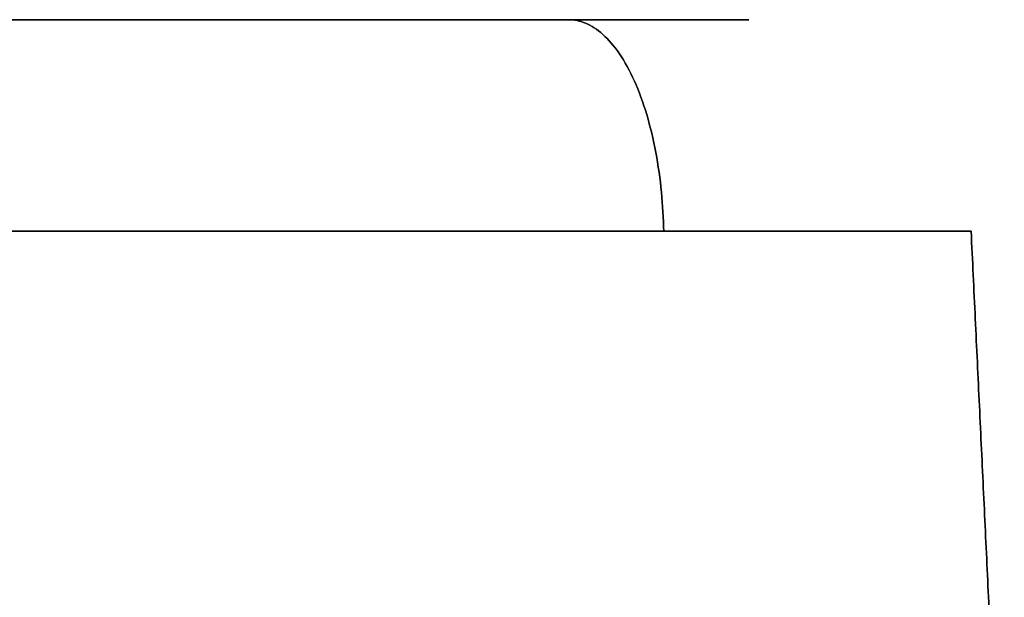
# Model space of a CAD drawing. Extents: x -399 to 399, y -2 to 466.
# Drawn here: x 0 to 399, y 232 to 466 of the extents above; entities that cross this region are included whole.
import ezdxf

# ---------------------------------------------------------------- set-up
doc = ezdxf.new("R2010")
doc.units = 0
doc.header["$MEASUREMENT"] = 0
doc.layers.add('PU003', color=7, linetype='CONTINUOUS')

msp = doc.modelspace()

# ---------------------------------------------------------------- linework, layer by layer
at = {"layer": 'PU003'}
for points, knots in [([(222.212, 465.692, 115.248), (204.773, 465.692, 123.497), (186.981, 465.692, 130.738), (168.836, 465.692, 136.971), (159.763, 465.692, 140.089), (150.603, 465.692, 142.956), (141.354, 465.692, 145.572), (132.106, 465.692, 148.187), (122.747, 465.692, 150.555), (113.354, 465.692, 152.656), (75.7789, 465.692, 161.057), (37.9305, 465.692, 165.187), (-0.18352, 465.692, 165.174), (-9.71199, 465.692, 165.171), (-19.2574, 465.692, 164.904), (-28.8197, 465.692, 164.373), (-38.382, 465.692, 163.842), (-47.9786, 465.692, 163.043), (-57.5547, 465.692, 161.975), (-76.7069, 465.692, 159.84), (-95.5668, 465.692, 156.662), (-114.145, 465.692, 152.478), (-132.722, 465.692, 148.294), (-151.018, 465.692, 143.102), (-169.031, 465.692, 136.904), (-187.044, 465.692, 130.706), (-204.774, 465.692, 123.5), (-222.212, 465.692, 115.248)], [0, 0, 0, 0, 0.125, 0.125, 0.125, 0.1875, 0.1875, 0.1875, 0.25, 0.25, 0.25, 0.5, 0.5, 0.5, 0.5625, 0.5625, 0.5625, 0.625, 0.625, 0.625, 0.75, 0.75, 0.75, 0.875, 0.875, 0.875, 1, 1, 1, 1]), ([(-222.212, 465.692, -115.248), (-204.773, 465.692, -123.497), (-186.981, 465.692, -130.738), (-168.836, 465.692, -136.971), (-159.763, 465.692, -140.089), (-150.603, 465.692, -142.956), (-141.354, 465.692, -145.571), (-132.106, 465.692, -148.187), (-122.747, 465.692, -150.555), (-113.354, 465.692, -152.655), (-75.7789, 465.692, -161.057), (-37.9304, 465.692, -165.187), (0.18359, 465.692, -165.174), (9.71206, 465.692, -165.171), (19.2575, 465.692, -164.904), (28.8198, 465.692, -164.373), (38.3821, 465.692, -163.842), (47.9787, 465.692, -163.043), (57.5548, 465.692, -161.975), (76.707, 465.692, -159.84), (95.5669, 465.692, -156.663), (114.145, 465.692, -152.478), (151.3, 465.692, -144.11), (187.337, 465.692, -131.752), (222.212, 465.692, -115.248)], [0, 0, 0, 0, 0.125, 0.125, 0.125, 0.1875, 0.1875, 0.1875, 0.25, 0.25, 0.25, 0.5, 0.5, 0.5, 0.5625, 0.5625, 0.5625, 0.625, 0.625, 0.625, 0.75, 0.75, 0.75, 1, 1, 1, 1]), ([(260.666, 379.963, 196.507), (260.562, 385.132, 196.285), (260.261, 390.463, 195.65), (259.733, 395.833, 194.535), (259.207, 401.202, 193.422), (258.452, 406.608, 191.827), (257.458, 411.895, 189.727), (256.465, 417.182, 187.628), (255.232, 422.346, 185.023), (253.775, 427.221, 181.945), (252.32, 432.097, 178.869), (250.64, 436.68, 175.32), (248.78, 440.824, 171.39), (246.921, 444.97, 167.462), (244.883, 448.675, 163.156), (242.731, 451.843, 158.608), (240.579, 455.013, 154.06), (238.314, 457.647, 149.273), (236.008, 459.715, 144.401), (233.702, 461.785, 139.528), (231.356, 463.291, 134.571), (229.037, 464.267, 129.671), (226.717, 465.244, 124.769), (224.425, 465.693, 119.926), (222.212, 465.692, 115.248)], [0, 0, 0, 0, 0.125, 0.125, 0.125, 0.25, 0.25, 0.25, 0.375, 0.375, 0.375, 0.5, 0.5, 0.5, 0.625, 0.625, 0.625, 0.75, 0.75, 0.75, 0.875, 0.875, 0.875, 1, 1, 1, 1]), ([(260.666, 379.963, -196.507), (260.562, 385.132, -196.285), (260.261, 390.463, -195.65), (259.733, 395.833, -194.535), (259.207, 401.202, -193.422), (258.452, 406.608, -191.827), (257.458, 411.895, -189.727), (256.465, 417.182, -187.628), (255.232, 422.346, -185.023), (253.775, 427.221, -181.945), (252.32, 432.097, -178.869), (250.64, 436.68, -175.32), (248.78, 440.824, -171.39), (246.921, 444.97, -167.462), (244.883, 448.675, -163.156), (242.731, 451.843, -158.608), (240.579, 455.013, -154.06), (238.314, 457.647, -149.273), (236.008, 459.715, -144.401), (233.702, 461.785, -139.528), (231.356, 463.291, -134.571), (229.037, 464.267, -129.671), (226.717, 465.244, -124.769), (224.425, 465.693, -119.926), (222.212, 465.692, -115.248)], [0, 0, 0, 0, 0.125, 0.125, 0.125, 0.25, 0.25, 0.25, 0.375, 0.375, 0.375, 0.5, 0.5, 0.5, 0.625, 0.625, 0.625, 0.75, 0.75, 0.75, 0.875, 0.875, 0.875, 1, 1, 1, 1]), ([(222.212, 465.692, 115.248), (224.425, 465.693, 119.926), (226.717, 465.244, 124.769), (229.037, 464.267, 129.671), (231.356, 463.291, 134.571), (233.702, 461.785, 139.528), (236.008, 459.715, 144.401), (238.314, 457.647, 149.273), (240.579, 455.013, 154.06), (242.731, 451.843, 158.608), (244.883, 448.675, 163.156), (246.921, 444.97, 167.462), (248.78, 440.824, 171.39), (250.64, 436.68, 175.32), (252.32, 432.097, 178.869), (253.775, 427.221, 181.945), (255.232, 422.346, 185.023), (256.465, 417.182, 187.628), (257.458, 411.895, 189.727), (258.452, 406.608, 191.827), (259.207, 401.202, 193.422), (259.733, 395.833, 194.535), (260.261, 390.463, 195.65), (260.562, 385.132, 196.285), (260.666, 379.963, 196.507)], [0, 0, 0, 0, 0.125, 0.125, 0.125, 0.25, 0.25, 0.25, 0.375, 0.375, 0.375, 0.5, 0.5, 0.5, 0.625, 0.625, 0.625, 0.75, 0.75, 0.75, 0.875, 0.875, 0.875, 1, 1, 1, 1]), ([(222.212, 465.692, -115.248), (224.425, 465.693, -119.926), (226.717, 465.244, -124.769), (229.037, 464.267, -129.671), (231.356, 463.291, -134.571), (233.702, 461.785, -139.528), (236.008, 459.715, -144.401), (238.314, 457.647, -149.273), (240.579, 455.013, -154.06), (242.731, 451.843, -158.608), (244.883, 448.675, -163.156), (246.921, 444.97, -167.462), (248.78, 440.824, -171.39), (250.64, 436.68, -175.32), (252.32, 432.097, -178.869), (253.775, 427.221, -181.945), (255.232, 422.346, -185.023), (256.465, 417.182, -187.628), (257.458, 411.895, -189.727), (258.452, 406.608, -191.827), (259.207, 401.202, -193.422), (259.733, 395.833, -194.535), (260.261, 390.463, -195.65), (260.562, 385.132, -196.285), (260.666, 379.963, -196.507)], [0, 0, 0, 0, 0.125, 0.125, 0.125, 0.25, 0.25, 0.25, 0.375, 0.375, 0.375, 0.5, 0.5, 0.5, 0.625, 0.625, 0.625, 0.75, 0.75, 0.75, 0.875, 0.875, 0.875, 1, 1, 1, 1]), ([(222.212, 465.692, -115.248), (227.681, 465.692, -112.658), (232.923, 465.692, -109.706), (237.939, 465.692, -106.392), (242.955, 465.692, -103.079), (247.777, 465.692, -99.3774), (252.271, 465.692, -95.3914), (261.26, 465.692, -87.4192), (268.996, 465.692, -78.3333), (275.456, 465.692, -68.112), (278.685, 465.692, -63.0013), (281.523, 465.692, -57.7067), (283.97, 465.692, -52.2627), (286.418, 465.692, -46.8191), (288.476, 465.692, -41.2158), (290.145, 465.692, -35.4529), (291.814, 465.692, -29.6895), (293.087, 465.692, -23.7392), (293.924, 465.692, -17.8094), (294.76, 465.692, -11.8795), (295.176, 465.692, -5.92776), (295.174, 465.692, 0.04582), (295.173, 465.692, 3.03258), (295.066, 465.692, 6.02485), (294.854, 465.692, 9.02264), (294.641, 465.692, 12.0204), (294.32, 465.692, 15.0358), (293.894, 465.692, 18.0192), (293.04, 465.692, 23.9852), (291.78, 465.692, 29.8321), (290.114, 465.692, 35.56), (288.453, 465.692, 41.2891), (286.385, 465.692, 46.8992), (283.912, 465.692, 52.3904), (282.675, 465.692, 55.1357), (281.331, 465.692, 57.8557), (279.904, 465.692, 60.5029), (278.476, 465.692, 63.1499), (276.963, 465.692, 65.735), (275.363, 465.692, 68.2583), (272.164, 465.692, 73.3053), (268.625, 465.692, 78.1075), (264.744, 465.692, 82.6649), (260.863, 465.692, 87.2221), (256.603, 465.692, 91.5633), (252.104, 465.692, 95.539), (243.107, 465.692, 103.49), (233.151, 465.692, 110.071), (222.212, 465.692, 115.248)], [0, 0, 0, 0, 0.0625, 0.0625, 0.0625, 0.125, 0.125, 0.125, 0.25, 0.25, 0.25, 0.3125, 0.3125, 0.3125, 0.375, 0.375, 0.375, 0.4375, 0.4375, 0.4375, 0.5, 0.5, 0.5, 0.53125, 0.53125, 0.53125, 0.5625, 0.5625, 0.5625, 0.625, 0.625, 0.625, 0.6875, 0.6875, 0.6875, 0.71875, 0.71875, 0.71875, 0.75, 0.75, 0.75, 0.8125, 0.8125, 0.8125, 0.875, 0.875, 0.875, 1, 1, 1, 1]), ([(260.666, 379.963, 196.507), (240.21, 379.962, 206.184), (219.339, 379.962, 214.678), (198.054, 379.962, 221.99), (187.411, 379.962, 225.647), (176.666, 379.962, 229.01), (165.817, 379.963, 232.078), (154.967, 379.963, 235.146), (143.989, 379.963, 237.924), (132.97, 379.963, 240.388), (110.931, 379.963, 245.316), (88.8119, 379.962, 248.979), (66.6139, 379.962, 251.42), (44.416, 379.962, 253.862), (22.1397, 379.963, 255.08), (-0.21522, 379.963, 255.072), (-11.3926, 379.963, 255.069), (-22.5899, 379.963, 254.756), (-33.807, 379.962, 254.133), (-45.0242, 379.962, 253.51), (-56.2815, 379.962, 252.573), (-67.5148, 379.962, 251.32), (-89.9814, 379.962, 248.816), (-112.105, 379.963, 245.088), (-133.898, 379.962, 240.18), (-155.69, 379.962, 235.271), (-177.152, 379.962, 229.182), (-198.282, 379.962, 221.911), (-219.413, 379.962, 214.64), (-240.212, 379.963, 206.187), (-260.666, 379.963, 196.507)], [0, 0, 0, 0, 0.125, 0.125, 0.125, 0.1875, 0.1875, 0.1875, 0.25, 0.25, 0.25, 0.375, 0.375, 0.375, 0.5, 0.5, 0.5, 0.5625, 0.5625, 0.5625, 0.625, 0.625, 0.625, 0.75, 0.75, 0.75, 0.875, 0.875, 0.875, 1, 1, 1, 1]), ([(-260.666, 379.963, -196.507), (-240.523, 379.963, -206.04), (-219.81, 379.963, -214.487), (-198.655, 379.963, -221.782), (-177.5, 379.963, -229.077), (-155.904, 379.963, -235.219), (-134.006, 379.963, -240.155), (-112.108, 379.963, -245.092), (-89.9083, 379.963, -248.822), (-67.5531, 379.963, -251.316), (-45.198, 379.963, -253.81), (-22.6876, 379.963, -255.066), (-0.173, 379.963, -255.072), (22.3416, 379.963, -255.079), (44.8603, 379.963, -253.835), (67.2317, 379.963, -251.352), (89.6031, 379.963, -248.869), (111.827, 379.963, -245.145), (133.756, 379.963, -240.212), (155.685, 379.963, -235.278), (177.319, 379.963, -229.134), (198.516, 379.963, -221.83), (219.713, 379.963, -214.527), (240.473, 379.963, -206.063), (260.666, 379.963, -196.507)], [0, 0, 0, 0, 0.125, 0.125, 0.125, 0.25, 0.25, 0.25, 0.375, 0.375, 0.375, 0.5, 0.5, 0.5, 0.625, 0.625, 0.625, 0.75, 0.75, 0.75, 0.875, 0.875, 0.875, 1, 1, 1, 1]), ([(-260.666, 379.963, 196.507), (-240.212, 379.963, 206.187), (-219.413, 379.962, 214.64), (-198.282, 379.962, 221.911), (-177.152, 379.962, 229.182), (-155.69, 379.962, 235.271), (-133.898, 379.962, 240.18), (-112.105, 379.963, 245.088), (-89.9814, 379.962, 248.816), (-67.5148, 379.962, 251.32), (-56.2815, 379.962, 252.573), (-45.0242, 379.962, 253.51), (-33.807, 379.962, 254.133), (-22.5899, 379.963, 254.756), (-11.3926, 379.963, 255.069), (-0.21522, 379.963, 255.072), (22.1397, 379.963, 255.08), (44.416, 379.962, 253.862), (66.6139, 379.962, 251.42), (88.8119, 379.962, 248.979), (110.931, 379.963, 245.316), (132.97, 379.963, 240.388), (143.989, 379.963, 237.924), (154.967, 379.963, 235.146), (165.817, 379.963, 232.078), (176.666, 379.962, 229.01), (187.411, 379.962, 225.647), (198.054, 379.962, 221.99), (219.339, 379.962, 214.678), (240.21, 379.962, 206.184), (260.666, 379.963, 196.507)], [0, 0, 0, 0, 0.125, 0.125, 0.125, 0.25, 0.25, 0.25, 0.375, 0.375, 0.375, 0.4375, 0.4375, 0.4375, 0.5, 0.5, 0.5, 0.625, 0.625, 0.625, 0.75, 0.75, 0.75, 0.8125, 0.8125, 0.8125, 0.875, 0.875, 0.875, 1, 1, 1, 1]), ([(260.666, 379.963, -196.507), (240.212, 379.963, -206.187), (219.413, 379.962, -214.64), (198.282, 379.962, -221.911), (177.152, 379.962, -229.182), (155.691, 379.963, -235.272), (133.898, 379.963, -240.18), (112.105, 379.963, -245.088), (89.9815, 379.962, -248.816), (67.5149, 379.962, -251.321), (56.2816, 379.962, -252.573), (45.0243, 379.963, -253.51), (33.8071, 379.963, -254.133), (22.59, 379.963, -254.756), (11.3927, 379.963, -255.069), (0.21529, 379.963, -255.072), (-22.1396, 379.962, -255.079), (-44.416, 379.962, -253.862), (-66.6139, 379.962, -251.42), (-88.8118, 379.962, -248.979), (-110.931, 379.963, -245.315), (-132.97, 379.962, -240.388), (-143.989, 379.962, -237.924), (-154.967, 379.962, -235.146), (-165.817, 379.962, -232.078), (-176.666, 379.962, -229.01), (-187.411, 379.962, -225.647), (-198.053, 379.962, -221.989), (-219.339, 379.962, -214.678), (-240.21, 379.962, -206.184), (-260.666, 379.963, -196.507)], [0, 0, 0, 0, 0.125, 0.125, 0.125, 0.25, 0.25, 0.25, 0.375, 0.375, 0.375, 0.4375, 0.4375, 0.4375, 0.5, 0.5, 0.5, 0.625, 0.625, 0.625, 0.75, 0.75, 0.75, 0.8125, 0.8125, 0.8125, 0.875, 0.875, 0.875, 1, 1, 1, 1]), ([(385.072, 379.963), (385.073, 379.963, 5.08997), (384.893, 379.963, 10.1893), (384.533, 379.963, 15.2981), (384.173, 379.963, 20.4069), (383.627, 379.963, 25.5457), (382.904, 379.963, 30.6305), (381.456, 379.963, 40.8002), (379.307, 379.963, 50.7639), (376.476, 379.963, 60.5279), (373.649, 379.963, 70.2929), (370.131, 379.962, 79.8553), (365.923, 379.962, 89.2152), (363.817, 379.962, 93.8946), (361.529, 379.962, 98.5317), (359.099, 379.962, 103.045), (356.669, 379.962, 107.558), (354.093, 379.962, 111.965), (351.369, 379.962, 116.267), (345.923, 379.962, 124.872), (339.897, 379.962, 133.06), (333.289, 379.962, 140.832), (329.986, 379.962, 144.717), (326.535, 379.962, 148.497), (322.935, 379.962, 152.17), (319.336, 379.962, 155.843), (315.596, 379.962, 159.397), (311.761, 379.962, 162.792), (304.09, 379.962, 169.579), (295.996, 379.962, 175.785), (287.479, 379.962, 181.409), (283.221, 379.962, 184.222), (278.856, 379.962, 186.888), (274.385, 379.962, 189.408), (269.913, 379.963, 191.927), (265.327, 379.963, 194.301), (260.666, 379.963, 196.507)], [0, 0, 0, 0, 0.0625, 0.0625, 0.0625, 0.125, 0.125, 0.125, 0.25, 0.25, 0.25, 0.375, 0.375, 0.375, 0.4375, 0.4375, 0.4375, 0.5, 0.5, 0.5, 0.625, 0.625, 0.625, 0.6875, 0.6875, 0.6875, 0.75, 0.75, 0.75, 0.875, 0.875, 0.875, 0.9375, 0.9375, 0.9375, 1, 1, 1, 1]), ([(260.666, 379.963, -196.507), (269.988, 379.963, -192.093), (278.924, 379.963, -187.061), (287.474, 379.962, -181.412), (291.75, 379.962, -178.589), (295.929, 379.962, -175.611), (300.012, 379.962, -172.479), (304.094, 379.962, -169.346), (308.075, 379.962, -166.06), (311.906, 379.962, -162.663), (319.566, 379.962, -155.868), (326.689, 379.962, -148.596), (333.277, 379.962, -140.847), (339.866, 379.962, -133.099), (345.924, 379.962, -124.88), (351.431, 379.962, -116.17), (356.937, 379.962, -107.46), (361.777, 379.962, -98.4352), (365.949, 379.962, -89.1565), (370.123, 379.962, -79.8786), (373.634, 379.963, -70.3286), (376.482, 379.963, -60.5065), (377.906, 379.963, -55.5951), (379.164, 379.963, -50.6017), (380.243, 379.963, -45.567), (381.322, 379.963, -40.5323), (382.218, 379.963, -35.488), (382.931, 379.963, -30.4342), (384.36, 379.963, -20.3267), (385.073, 379.963, -10.182), (385.072, 379.963)], [0, 0, 0, 0, 0.125, 0.125, 0.125, 0.1875, 0.1875, 0.1875, 0.25, 0.25, 0.25, 0.375, 0.375, 0.375, 0.5, 0.5, 0.5, 0.625, 0.625, 0.625, 0.75, 0.75, 0.75, 0.8125, 0.8125, 0.8125, 0.875, 0.875, 0.875, 1, 1, 1, 1]), ([(260.666, 379.963, 196.507), (265.327, 379.963, 194.301), (269.913, 379.963, 191.927), (274.385, 379.962, 189.408), (278.856, 379.962, 186.888), (283.221, 379.962, 184.222), (287.479, 379.962, 181.409), (295.996, 379.962, 175.785), (304.09, 379.962, 169.579), (311.761, 379.962, 162.792), (315.596, 379.962, 159.397), (319.336, 379.962, 155.843), (322.935, 379.962, 152.17), (326.535, 379.962, 148.497), (329.986, 379.962, 144.717), (333.289, 379.962, 140.832), (339.897, 379.962, 133.06), (345.923, 379.962, 124.872), (351.369, 379.962, 116.267), (354.093, 379.962, 111.965), (356.669, 379.962, 107.558), (359.099, 379.962, 103.045), (361.529, 379.962, 98.5317), (363.817, 379.962, 93.8946), (365.923, 379.962, 89.2152), (370.131, 379.962, 79.8553), (373.649, 379.963, 70.2929), (376.476, 379.963, 60.5279), (379.307, 379.963, 50.7639), (381.456, 379.963, 40.8002), (382.904, 379.963, 30.6305), (383.627, 379.963, 25.5457), (384.173, 379.963, 20.4069), (384.533, 379.963, 15.2981), (384.893, 379.963, 10.1893), (385.073, 379.963, 5.08997), (385.072, 379.963)], [0, 0, 0, 0, 0.0625, 0.0625, 0.0625, 0.125, 0.125, 0.125, 0.25, 0.25, 0.25, 0.3125, 0.3125, 0.3125, 0.375, 0.375, 0.375, 0.5, 0.5, 0.5, 0.5625, 0.5625, 0.5625, 0.625, 0.625, 0.625, 0.75, 0.75, 0.75, 0.875, 0.875, 0.875, 0.9375, 0.9375, 0.9375, 1, 1, 1, 1]), ([(385.072, 379.963), (385.073, 379.963, -10.182), (384.36, 379.963, -20.3267), (382.931, 379.963, -30.4342), (382.218, 379.963, -35.488), (381.322, 379.963, -40.5323), (380.243, 379.963, -45.567), (379.164, 379.963, -50.6017), (377.906, 379.963, -55.5951), (376.482, 379.963, -60.5065), (373.634, 379.963, -70.3286), (370.123, 379.962, -79.8786), (365.949, 379.962, -89.1565), (361.777, 379.962, -98.4352), (356.937, 379.962, -107.46), (351.431, 379.962, -116.17), (345.924, 379.962, -124.88), (339.866, 379.962, -133.099), (333.277, 379.962, -140.847), (326.689, 379.962, -148.596), (319.566, 379.962, -155.868), (311.906, 379.962, -162.663), (308.075, 379.962, -166.06), (304.094, 379.962, -169.346), (300.012, 379.962, -172.479), (295.929, 379.962, -175.611), (291.75, 379.962, -178.589), (287.474, 379.962, -181.412), (278.924, 379.963, -187.061), (269.988, 379.963, -192.093), (260.666, 379.963, -196.507)], [0, 0, 0, 0, 0.125, 0.125, 0.125, 0.1875, 0.1875, 0.1875, 0.25, 0.25, 0.25, 0.375, 0.375, 0.375, 0.5, 0.5, 0.5, 0.625, 0.625, 0.625, 0.75, 0.75, 0.75, 0.8125, 0.8125, 0.8125, 0.875, 0.875, 0.875, 1, 1, 1, 1])]:
    msp.add_open_spline(points, degree=3, knots=knots, dxfattribs=at)
for points, degree in [([(0.18359, 465.692, -165.174), (-28.3839, 465.692, -165.184), (-56.7866, 465.692, -162.06)], 2), ([(-0.18352, 465.692, 165.174), (28.3846, 465.692, 165.184), (56.7866, 465.692, 162.06)], 2), ([(28.8198, 465.692, -164.373), (14.5063, 465.692, -165.169), (0.18359, 465.692, -165.174)], 2), ([(57.5548, 465.692, -161.975), (43.2261, 465.692, -163.573), (28.8198, 465.692, -164.373)], 2), ([(56.7866, 465.692, 162.06), (71.0021, 465.692, 160.497), (85.121, 465.692, 158.152)], 2), ([(86.0649, 465.692, -157.994), (71.8597, 465.692, -160.381), (57.5548, 465.692, -161.975)], 2), ([(85.121, 465.692, 158.152), (99.3194, 465.692, 155.794), (113.354, 465.692, 152.656)], 2), ([(114.145, 465.692, -152.478), (100.187, 465.692, -155.622), (86.0649, 465.692, -157.994)], 2), ([(113.354, 465.692, 152.656), (127.446, 465.692, 149.505), (141.354, 465.692, 145.572)], 2), ([(169.031, 465.692, -136.904), (142.014, 465.692, -146.201), (114.145, 465.692, -152.478)], 2), ([(141.354, 465.692, 145.572), (155.219, 465.692, 141.651), (168.836, 465.692, 136.971)], 2), ([(168.836, 465.692, 136.971), (182.447, 465.692, 132.294), (195.789, 465.692, 126.865)], 2), ([(222.212, 465.692, -115.248), (196.221, 465.692, -127.548), (169.031, 465.692, -136.904)], 2), ([(195.789, 465.692, 126.865), (209.167, 465.692, 121.421), (222.212, 465.692, 115.248)], 2), ([(222.212, 465.692, 115.248), (230.359, 465.692, 111.393), (237.883, 465.692, 106.429)], 2), ([(237.939, 465.692, -106.392), (230.389, 465.692, -111.378), (222.212, 465.692, -115.248)], 2), ([(237.883, 465.692, 106.429), (245.376, 465.692, 101.485), (252.104, 465.692, 95.539)], 2), ([(252.271, 465.692, -95.3914), (245.495, 465.692, -101.401), (237.939, 465.692, -106.392)], 2), ([(252.104, 465.692, 95.539), (258.881, 465.692, 89.5504), (264.744, 465.692, 82.6649)], 2), ([(264.807, 465.692, -82.5909), (258.99, 465.692, -89.4325), (252.271, 465.692, -95.3914)], 2), ([(264.744, 465.692, 82.6649), (270.56, 465.692, 75.8355), (275.363, 465.692, 68.2583)], 2), ([(275.456, 465.692, -68.112), (270.643, 465.692, -75.7278), (264.807, 465.692, -82.5909)], 2), ([(275.363, 465.692, 68.2583), (280.2, 465.692, 60.6274), (283.912, 465.692, 52.3904)], 2), ([(283.97, 465.692, -52.2627), (280.273, 465.692, -60.4884), (275.456, 465.692, -68.112)], 2), ([(283.912, 465.692, 52.3904), (287.607, 465.692, 44.1943), (290.114, 465.692, 35.56)], 2), ([(290.145, 465.692, -35.4529), (287.649, 465.692, -44.0753), (283.97, 465.692, -52.2627)], 2), ([(290.114, 465.692, 35.56), (292.623, 465.692, 26.9229), (293.894, 465.692, 18.0192)], 2), ([(293.924, 465.692, -17.8094), (292.66, 465.692, -26.7648), (290.145, 465.692, -35.4529)], 2), ([(293.894, 465.692, 18.0192), (295.17, 465.692, 9.07856), (295.174, 465.692, 0.04582)], 2), ([(295.174, 465.692, 0.04582), (295.177, 465.692, -8.92615), (293.924, 465.692, -17.8094)], 2), ([(398.507, 97.1158), (385.072, 379.963)], 1), ([(385.072, 379.963), (398.507, 97.1158)], 1)]:
    msp.add_open_spline(points, degree=degree, dxfattribs=at)

doc.saveas('drawing.dxf')
